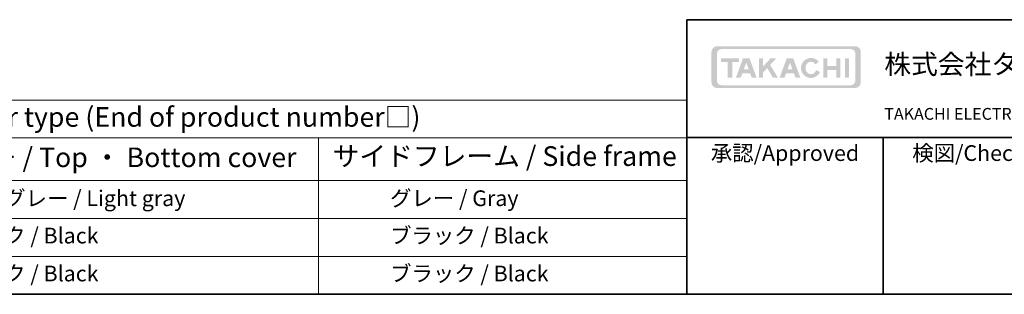
# Model space of a CAD drawing. Units: millimetres. Extents: x 0 to 9258, y 0 to 1124.
# Drawn here: x 375 to 751, y 0 to 105 of the extents above; entities that cross this region are included whole.
import ezdxf
from ezdxf.enums import TextEntityAlignment as Align

# ---------------------------------------------------------------- set-up
doc = ezdxf.new("R2010")
doc.units = ezdxf.units.MM
doc.header["$LTSCALE"] = 3
for name, color, linetype, lineweight in [('Border (ISO)', 7, 'Continuous', 35), ('Hatch (ISO)', 1, 'Continuous', 18), ('Symbol (ISO)', 7, 'Continuous', 18), ('Title (ISO)', 7, 'Continuous', 35)]:
    doc.layers.add(name, color=color, linetype=linetype, lineweight=lineweight)
doc.styles.add('Note Text (TK)', font='txt')
doc.styles.add('Note Text (TK2)', font='txt')
doc.styles.add('文字スタイル67', font='arial.ttf')

# ---------------------------------------------------------------- blocks, each defined once
blk = doc.blocks.new('図面枠 tk図枠')
at = {"layer": 'Border (ISO)'}
blk.add_line((14.50000000000001, 8.000000000000007), (405.4999999999999, 8.000000000000007), dxfattribs=at)
blk = doc.blocks.new('表題欄 tk表題欄')
at = {"layer": 'Hatch (ISO)'}
h = blk.add_hatch(color=256, dxfattribs=at)
edge = h.paths.add_edge_path(flags=0)
edge.add_arc((95.57537688673352, 236.2990653650367), 0.5958259999999996, 269.9999999999897, 360)
edge.add_line((96.17120288673351, 236.2990653650368), (96.17120288673348, 239.7107813650365))
edge.add_arc((95.5753768867335, 239.7107813650366), 0.5958259999999996, 0, 90.0000000000068)
edge.add_line((95.57537688673342, 240.3066073650366), (79.13710888673356, 240.3066073650366))
edge.add_arc((79.13710888673353, 239.7107813650366), 0.5958259999999996, 89.99999999999744, 180)
edge.add_line((78.54128288673353, 239.7107813650365), (78.54128288673331, 236.2990653650368))
edge.add_arc((79.13710888673332, 236.2990653650365), 0.5958259999999996, 180, 270.0000000000231)
edge.add_line((79.13710888673356, 235.7032393650365), (95.57537688673342, 235.7032393650367))
edge = h.paths.add_edge_path()
edge.add_line((77.83935088673357, 239.9556413650366), (77.83935088673357, 236.0542053650368))
edge.add_arc((78.54128288673346, 236.0542053650367), 0.7019319999998935, 180, 270.0000000000087)
edge.add_line((78.54128288673357, 235.3522733650368), (96.17120288673352, 235.3522733650368))
edge.add_arc((96.17120288673351, 236.0542053650367), 0.7019319999998921, 270, 360)
edge.add_line((96.8731348867334, 236.0542053650368), (96.87313488673352, 239.9556413650366))
edge.add_arc((96.1712028867336, 239.9556413650367), 0.7019319999998921, 0, 90.00000000000873)
edge.add_line((96.17120288673348, 240.6575733650367), (78.54128288673357, 240.6575733650366))
edge.add_arc((78.54128288673357, 239.9556413650366), 0.7019319999999984, 90, 180)
for points in [[(79.07181288673355, 239.1476033650369), (79.07181288673355, 238.6578833650367), (79.92066088673353, 238.6578833650367), (79.92066088673353, 236.6581933650368), (80.50832488673353, 236.6581933650368), (80.50832488673353, 238.6578833650367), (81.35717288673355, 238.6578833650367), (81.35717288673355, 239.1476033650369)], [(85.68407849525303, 236.6581933650368), (84.9434673993943, 237.8918698287545), (84.41792288673358, 237.3246628822781), (84.41792288673358, 236.6581933650368), (83.89555488673355, 236.6581933650368), (83.89555488673355, 239.1476033650369), (84.41792288673358, 239.1476033650369), (84.41792288673358, 238.0993979968839), (85.38913556809511, 239.1476033650369), (86.10696490847272, 239.1476033650369), (85.31925422435492, 238.2974470774499), (86.30334488673353, 236.6581933650368)], [(92.09142939614459, 239.1476033650369), (92.09142939614459, 236.6581933650368), (92.60971639614465, 236.6581933650368), (92.60971639614465, 237.6580383650368), (93.76872039614462, 237.6580383650368), (93.76872039614462, 236.6581933650368), (94.28700739614459, 236.6581933650368), (94.28700739614459, 239.1476033650369), (93.76872039614462, 239.1476033650369), (93.76872039614462, 238.1477583650367), (92.60971639614465, 238.1477583650367), (92.60971639614465, 239.1476033650369)], [(94.84202339614467, 239.1476033650369), (94.84202339614467, 236.6581933650368), (95.36439139614473, 236.6581933650368), (95.36439139614473, 239.1476033650369)]]:
    blk.add_hatch(color=256, dxfattribs=at).paths.add_polyline_path(points)
h = blk.add_hatch(color=256, dxfattribs=at)
h.paths.add_polyline_path([(82.59020695886475, 237.7110913650368), (81.95242681460243, 237.7110913650368), (82.27131688673356, 238.5794973650367)], flags=0)
h.paths.add_polyline_path([(82.77903014574996, 237.1968853650368), (81.76360362771717, 237.1968853650368), (81.56578886050404, 236.6581933650368), (80.94907288673355, 236.6581933650368), (81.86321688673357, 239.1476033650369), (82.67941688673353, 239.1476033650369), (83.59356088673351, 236.6581933650368), (82.97684491296302, 236.6581933650368)])
h = blk.add_hatch(color=256, dxfattribs=at)
h.paths.add_polyline_path([(87.52707281460246, 237.7110913650368), (88.16485295886469, 237.7110913650368), (87.84596288673359, 238.5794973650367)], flags=0)
h.paths.add_polyline_path([(87.14043486050403, 236.6581933650368), (87.3382496277172, 237.1968853650368), (88.35367614574989, 237.1968853650368), (88.551490912963, 236.6581933650368), (89.16820688673343, 236.6581933650368), (88.25406288673352, 239.1476033650369), (87.43786288673356, 239.1476033650369), (86.52371888673358, 236.6581933650368)])
h = blk.add_hatch(color=256, dxfattribs=at)
edge = h.paths.add_edge_path()
edge.add_arc((90.52309888673334, 237.9028983650369), 1.273272000000011, 38.55054079078439, 336.5820184016556)
edge.add_line((91.69149139614446, 237.3968543650369), (91.17255542714857, 237.6216113977801))
edge.add_ellipse((90.52309888673352, 237.9028983650369), major_axis=(0, -0.7998759999999119), ratio=0.8673469387756529, start_angle=128.5505407907963, end_angle=426.582018401653, ccw=False)
edge.add_line((91.09381514418376, 238.3576891122095), (91.51887237036831, 238.6964075050431))
at = {"layer": 'Title (ISO)'}
for p, q in [((74.70882392282105, 244.052739026017), (255.7088239228211, 244.052739026017)), ((74.70882392282105, 209.052739026017), (74.70882392282105, 244.052739026017)), ((74.70882392282105, 229.052739026017), (230.7088239228211, 229.052739026017)), ((99.70882392282108, 229.052739026017), (99.70882392282108, 209.052739026017)), ((255.7088239228211, 209.052739026017), (74.70882392282105, 209.052739026017))]:
    blk.add_line(p, q, dxfattribs=at)
at = {"layer": 'Title (ISO)', "color": 7, "attachment_point": 4, "line_spacing_factor": 1.5, "style": 'Note Text (TK)'}
for s, insert, char_height in [('株式会社タカチ電機工業', (99.87313488673345, 238.052739026017), 2.5), ('\\fArial|b0|i0;\\H1.4986;TAKACHI ELECTRONICS ENCLOSURE CO., LTD.', (99.87313488673342, 232.052739026017), 1.49859994649887)]:
    blk.add_mtext(s, dxfattribs=dict(at, insert=insert, char_height=char_height))
at = {"layer": 'Title (ISO)', "color": 1, "char_height": 2.000000029802322, "attachment_point": 5, "line_spacing_factor": 1.5, "style": 'Note Text (TK)'}
for s, insert in [('\\fＭＳ Ｐゴシック|b0|i0;\\H2.0000;承認/Approved', (87.20882392282108, 227.052739026017)), ('\\fＭＳ Ｐゴシック|b0|i0;\\H2.0000;検図/Checked', (112.208823922821, 227.052739026017))]:
    blk.add_mtext(s, dxfattribs=dict(at, insert=insert))
at = {"layer": 'Title (ISO)', "color": 7}
for tag, p, height, style in [('<品名>_001', (157.6235966500938, 235.7530231169261), 2.5, 'Note Text (TK)'), ('<Title>_001', (157.4932713957346, 230.5520568828656), 2.000000029802322, '文字スタイル67'), ('<ページ_No.>_001', (237.9488807410029, 213.302739026017), 2.5, 'Note Text (TK)'), ('<総ページ数>_001', (246.7997330137301, 213.302739026017), 2.5, 'Note Text (TK)'), ('作成日_001', (175.617914831912, 211.2814322078352), 2.5, 'Note Text (TK)')]:
    blk.add_attdef(tag, p, '', height=height, dxfattribs=dict(at, style=style))
at = {"layer": 'Title (ISO)', "color": 7, "style": 'Note Text (TK)'}
blk.add_attdef('<尺度>', text='', height=2.5, dxfattribs=at).set_placement((243.2088239228211, 223.5527390260171), align=Align.MIDDLE_CENTER)
blk = doc.blocks.new('テーブル1')
at = {"layer": 'Symbol (ISO)'}
for p, q in [((59.49999999999994, 32.76011696934701), (224.5, 32.76011696934701)), ((224.5, 32.76011696934701), (224.5, 27.93918116241695)), ((59.49999999999994, 27.93918116241695), (224.5, 27.93918116241695)), ((177.4999999999999, 27.93918116241695), (177.4999999999999, 22.49824535548687)), ((224.4999999999999, 27.93918116241695), (224.4999999999999, 22.49824535548687)), ((59.49999999999994, 22.49824535548687), (224.4999999999999, 22.49824535548687)), ((177.4999999999999, 22.49824535548687), (177.4999999999999, 8.000000000000005)), ((224.4999999999999, 22.49824535548687), (224.4999999999999, 8.000000000000005)), ((59.49999999999994, 17.66549690365792), (224.4999999999999, 17.66549690365792)), ((59.49999999999994, 12.83274845182896), (224.4999999999999, 12.83274845182896)), ((59.49999999999994, 8.000000000000005), (224.4999999999999, 8.000000000000005))]:
    blk.add_line(p, q, dxfattribs=at)
at = {"layer": 'Symbol (ISO)', "color": 7, "attachment_point": 7}
for s, insert, char_height, style in [('色仕様（型番末尾□） / Color type (End of product number□)', (93.61743841876728, 28.57333329111338), 2.5, 'Note Text (TK)'), ('上下カバー / Top ・ Bottom cover', (121.9664448758566, 23.4277775079012), 2.5, 'Note Text (TK)'), ('サイドフレーム / Side frame', (179.3247960894076, 23.58128637410701), 2.5, 'Note Text (TK)'), ('              ライトグレー / Light gray', (120.6999999999999, 18.61403489112854), 2.000000029802322, 'Note Text (TK2)'), ('             グレー / Gray', (178.6999999999999, 18.61988283321261), 2.000000029802322, 'Note Text (TK2)'), ('              ブラック / Black', (120.6999999999999, 13.85730982609094), 2.000000029802322, 'Note Text (TK2)'), ('             ブラック / Black', (178.6999999999999, 13.85730982609094), 2.000000029802322, 'Note Text (TK2)'), ('              ブラック / Black', (120.6999999999999, 9.024561374261978), 2.000000029802322, 'Note Text (TK2)'), ('             ブラック / Black', (178.6999999999999, 9.024561374261978), 2.000000029802322, 'Note Text (TK2)')]:
    blk.add_mtext(s, dxfattribs=dict(at, insert=insert, char_height=char_height, style=style))

msp = doc.modelspace()

# ---------------------------------------------------------------- block references
at = {"xscale": 3, "yscale": 3, "zscale": 3}
for name, p in [('図面枠 tk図枠', (-43.50000000000003, -24.00000000000002)), ('表題欄 tk表題欄', (405.8735282315366, -627.158217078051)), ('テーブル1', (-43.50000000000003, -24.00000000000002))]:
    msp.add_blockref(name, p, dxfattribs=at)

doc.saveas('drawing.dxf')
